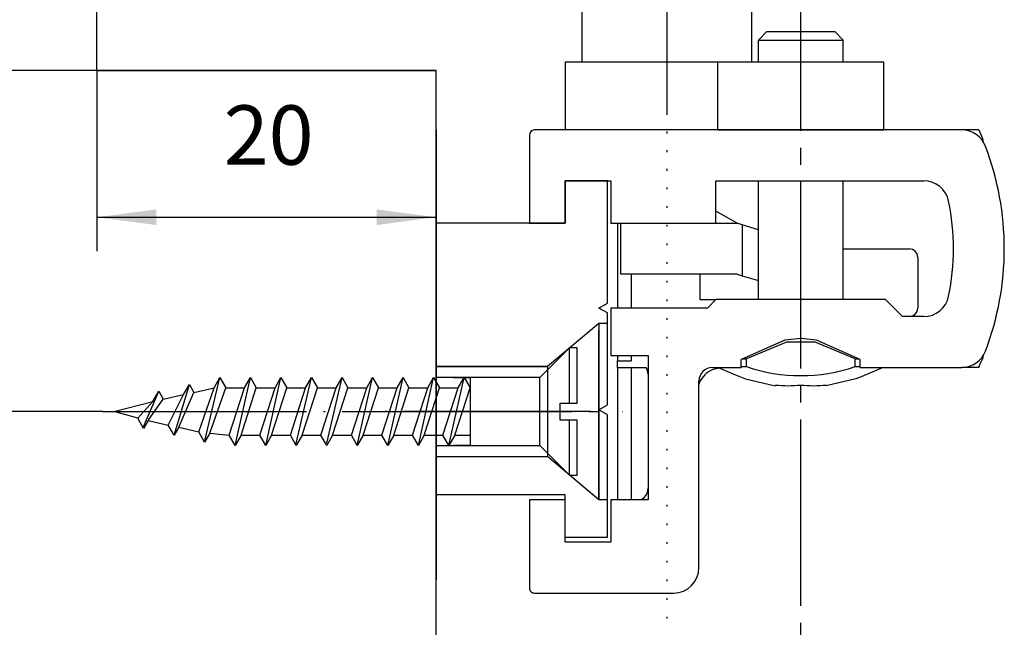
# Model space of a CAD drawing. Units: inches. Extents: x 3346 to 4915, y 4112 to 7060.
# Drawn here: x 4431 to 4489, y 5302 to 5338 of the extents above; entities that cross this region are included whole.
import ezdxf

# ---------------------------------------------------------------- set-up
doc = ezdxf.new("R2010")
doc.units = ezdxf.units.IN
for name, pattern in [('DASH_CENTER', [14, 11, -1, 1, -1]), ('DOT_CENTER', [14, 12, -1, 0, -1]), ('DOTTED', [1, 0, -1]), ('LONG_DASHED', [15, 10, -5])]:
    doc.linetypes.add(name, pattern=pattern)
doc.layers.add('1', color=7, linetype='Continuous')
doc.styles.add('CONVERTER_11', font='txt.shx', dxfattribs={"width": 0.9})
doc.dimstyles.new('ME10_DIM_37', dxfattribs={"dimtxt": 3.5, "dimasz": 3.5, "dimexe": 2, "dimexo": 0, "dimgap": 2, "dimtad": 1, "dimdsep": 46, "dimtxsty": 'CONVERTER_11', "dimsah": 1, "dimcen": 0.09, "dimclrd": 3, "dimclre": 3, "dimclrt": 4, "dimadec": 0, "dimazin": 0, "dimtfac": 1, "dimtdec": 4, "dimtix": 1, "dimtmove": 0, "dimatfit": 3, "dimfxl": 1, "dimtolj": 1, "dimtzin": 0, "dimarcsym": 0})
doc.dimstyles.new('ME10_DIM_40', dxfattribs={"dimtxt": 3.5, "dimasz": 3.5, "dimexe": 2, "dimexo": 0, "dimgap": 2, "dimtad": 1, "dimdsep": 46, "dimtxsty": 'CONVERTER_11', "dimsah": 1, "dimcen": 0.09, "dimclrd": 3, "dimclre": 3, "dimclrt": 4, "dimadec": 0, "dimazin": 0, "dimtfac": 1, "dimtdec": 4, "dimtix": 1, "dimtmove": 0, "dimatfit": 3, "dimfxl": 1, "dimtolj": 1, "dimtzin": 0, "dimarcsym": 0})
doc.dimstyles.new('ME10_DIM_47', dxfattribs={"dimtxt": 3.5, "dimasz": 3.5, "dimexe": 2, "dimexo": 0, "dimgap": 2, "dimtad": 1, "dimdsep": 46, "dimtxsty": 'CONVERTER_11', "dimsah": 1, "dimcen": 0.09, "dimclrd": 3, "dimclre": 3, "dimclrt": 4, "dimadec": 0, "dimazin": 0, "dimtfac": 1, "dimtdec": 4, "dimtix": 1, "dimtmove": 0, "dimatfit": 3, "dimfxl": 1, "dimtolj": 1, "dimtzin": 0, "dimarcsym": 0})

# ---------------------------------------------------------------- blocks, each defined once
blk = doc.blocks.new('E170_Überschlag_20__2', base_point=(6254.154, 6261.526))
at = {"color": 7, "linetype": 'Continuous'}
for p, q in [((4463.702, 5340.179), (4463.702, 5335.179)), ((4473.702, 5340.179), (4473.702, 5335.179)), ((4474.602, 5336.979), (4474.102, 5336.479)), ((4474.102, 5336.479), (4474.834, 5336.479)), ((4474.102, 5335.179), (4474.102, 5336.479)), ((4474.602, 5336.979), (4475.188, 5336.979)), ((4474.834, 5336.479), (4479.102, 5336.479)), ((4475.188, 5336.979), (4478.602, 5336.979)), ((4479.102, 5336.479), (4478.602, 5336.979)), ((4479.102, 5335.179), (4479.102, 5336.479)), ((4462.703, 5335.179), (4462.703, 5331.179)), ((4481.495, 5335.179), (4462.703, 5335.179)), ((4471.693, 5335.179), (4471.693, 5331.179)), ((4481.495, 5331.179), (4481.495, 5335.179)), ((4460.602, 5330.879), (4460.602, 5325.679)), ((4471.693, 5331.179), (4460.902, 5331.179)), ((4471.693, 5331.179), (4481.495, 5331.179)), ((4481.495, 5331.179), (4471.693, 5331.179)), ((4486.093, 5331.179), (4481.495, 5331.179)), ((4487.094, 5331.179), (4486.093, 5331.179)), ((4487.094, 5331.179), (4487.308, 5330.684)), ((4487.308, 5330.684), (4487.358, 5330.435)), ((4462.702, 5325.679), (4462.702, 5328.179)), ((4462.702, 5328.179), (4465.202, 5328.179)), ((4462.702, 5328.179), (4462.702, 5325.679)), ((4465.202, 5328.179), (4462.702, 5328.179)), ((4465.202, 5328.179), (4465.402, 5328.179)), ((4465.202, 5320.967), (4465.202, 5328.179)), ((4465.402, 5328.179), (4465.402, 5325.679)), ((4471.602, 5328.179), (4483.849, 5328.179)), ((4471.602, 5325.679), (4471.602, 5328.179)), ((4474.102, 5321.179), (4474.102, 5328.179)), ((4479.102, 5321.179), (4479.102, 5328.179)), ((4472.85, 5325.679), (4471.602, 5326.399)), ((4455.102, 5309.679), (4455.102, 5325.679)), ((4460.602, 5325.679), (4455.102, 5325.679)), ((4455.102, 5325.679), (4455.102, 5317.329)), ((4460.602, 5325.679), (4462.702, 5325.679)), ((4462.702, 5325.679), (4460.602, 5325.679)), ((4465.402, 5325.679), (4466.002, 5325.679)), ((4465.802, 5325.679), (4465.802, 5320.679)), ((4466.002, 5325.679), (4471.602, 5325.679)), ((4466.002, 5325.679), (4471.602, 5325.679)), ((4466.002, 5322.679), (4466.002, 5325.679)), ((4471.602, 5325.679), (4472.85, 5325.679)), ((4473.153, 5325.587), (4472.85, 5325.679)), ((4474.102, 5325.299), (4473.153, 5325.587)), ((4473.153, 5325.587), (4473.153, 5322.587)), ((4479.102, 5324.179), (4483.002, 5324.179)), ((4483.193, 5324.141), (4483.002, 5324.179)), ((4483.355, 5324.032), (4483.193, 5324.141)), ((4483.464, 5323.87), (4483.355, 5324.032)), ((4483.502, 5323.679), (4483.464, 5323.87)), ((4483.502, 5323.679), (4483.502, 5320.679)), ((4472.85, 5322.679), (4466.002, 5322.679)), ((4466.602, 5322.679), (4466.602, 5320.679)), ((4470.642, 5322.679), (4470.642, 5321.179)), ((4472.85, 5322.679), (4473.153, 5322.587)), ((4473.153, 5322.587), (4474.102, 5322.299)), ((4464.702, 5320.679), (4465.202, 5320.967)), ((4470.642, 5321.179), (4471.602, 5321.179)), ((4471.602, 5321.179), (4471.102, 5320.679)), ((4481.602, 5321.179), (4471.602, 5321.179)), ((4482.602, 5320.179), (4481.602, 5321.179)), ((4465.202, 5320.39), (4464.702, 5320.679)), ((4465.202, 5319.879), (4465.202, 5320.39)), ((4465.402, 5320.679), (4465.402, 5317.879)), ((4471.102, 5320.679), (4465.402, 5320.679)), ((4483.193, 5320.217), (4483.355, 5320.325)), ((4483.355, 5320.325), (4483.464, 5320.487)), ((4483.464, 5320.487), (4483.502, 5320.679)), ((4464.702, 5319.779), (4461.663, 5317.228)), ((4464.702, 5319.779), (4464.702, 5314.579)), ((4465.202, 5319.779), (4464.702, 5319.779)), ((4465.202, 5314.967), (4465.202, 5319.879)), ((4483.849, 5320.179), (4482.602, 5320.179)), ((4483.002, 5320.179), (4483.193, 5320.217)), ((4475.665, 5318.786), (4473.094, 5317.642)), ((4475.752, 5318.662), (4473.398, 5317.679)), ((4476.602, 5318.89), (4475.665, 5318.786)), ((4477.451, 5318.662), (4475.752, 5318.662)), ((4477.539, 5318.786), (4476.602, 5318.89)), ((4479.806, 5317.679), (4477.451, 5318.662)), ((4480.11, 5317.642), (4477.539, 5318.786)), ((4487.358, 5317.923), (4487.308, 5317.673)), ((4465.402, 5317.879), (4467.602, 5317.879)), ((4465.802, 5317.879), (4465.802, 5317.579)), ((4465.802, 5317.179), (4465.802, 5317.579)), ((4465.802, 5317.579), (4466.602, 5317.579)), ((4466.602, 5317.879), (4466.602, 5317.579)), ((4467.602, 5317.879), (4467.602, 5309.379)), ((4473.094, 5317.179), (4473.094, 5317.642)), ((4473.176, 5317.679), (4473.233, 5317.679)), ((4473.233, 5317.679), (4473.398, 5317.679)), ((4473.398, 5317.229), (4473.398, 5317.679)), ((4479.806, 5317.679), (4479.97, 5317.679)), ((4479.806, 5317.229), (4479.806, 5317.679)), ((4479.97, 5317.679), (4480.028, 5317.679)), ((4480.11, 5317.179), (4480.11, 5317.642)), ((4455.102, 5317.228), (4461.663, 5317.228)), ((4461.663, 5317.228), (4461.663, 5311.929)), ((4465.802, 5317.179), (4466.602, 5317.179)), ((4465.802, 5317.179), (4465.802, 5309.379)), ((4466.602, 5317.179), (4467.495, 5317.179)), ((4466.602, 5317.179), (4466.602, 5309.379)), ((4471.402, 5317.179), (4473.094, 5317.179)), ((4471.823, 5317.143), (4471.428, 5317.065)), ((4471.74, 5317.179), (4472.652, 5316.788)), ((4472.652, 5316.788), (4473.352, 5316.499)), ((4473.094, 5317.229), (4473.233, 5317.229)), ((4473.233, 5317.229), (4473.398, 5317.229)), ((4479.806, 5317.229), (4479.97, 5317.229)), ((4479.97, 5317.229), (4480.11, 5317.229)), ((4480.11, 5317.179), (4486.093, 5317.179)), ((4481.466, 5317.179), (4480.159, 5316.631)), ((4487.094, 5317.179), (4486.093, 5317.179)), ((4470.602, 5305.379), (4470.602, 5316.379)), ((4470.616, 5316.253), (4470.602, 5316.181)), ((4473.352, 5316.499), (4475.102, 5316.086)), ((4479.852, 5316.499), (4478.102, 5316.086)), ((4480.159, 5316.631), (4479.852, 5316.499)), ((4475.102, 5316.086), (4475.102, 5316.121)), ((4478.102, 5316.121), (4478.102, 5316.086)), ((4478.102, 5316.086), (4478.102, 5316.092)), ((4464.702, 5314.679), (4465.202, 5314.967)), ((4465.202, 5314.39), (4464.702, 5314.679)), ((4464.702, 5314.579), (4464.702, 5309.379)), ((4465.202, 5309.479), (4465.202, 5314.39)), ((4455.102, 5312.029), (4455.102, 5309.679)), ((4455.102, 5311.929), (4461.663, 5311.929)), ((4464.702, 5309.379), (4461.663, 5311.929)), ((4462.702, 5309.679), (4455.102, 5309.679)), ((4460.602, 5309.379), (4460.602, 5304.179)), ((4462.702, 5309.379), (4460.602, 5309.379)), ((4462.702, 5307.179), (4462.702, 5309.679)), ((4462.702, 5306.879), (4462.702, 5309.379)), ((4465.202, 5309.379), (4464.702, 5309.379)), ((4465.202, 5307.179), (4465.202, 5309.479)), ((4465.402, 5309.379), (4465.402, 5306.879)), ((4467.602, 5309.379), (4465.402, 5309.379)), ((4467.167, 5309.379), (4467.368, 5309.513)), ((4462.702, 5307.179), (4465.202, 5307.179)), ((4465.402, 5306.879), (4462.702, 5306.879)), ((4460.902, 5303.879), (4469.102, 5303.879))]:
    blk.add_line(p, q, dxfattribs=at)
for centre, radius, start, end in [((4460.902, 5330.879), 0.3, 89.99942, 179.99767), ((4486.093, 5329.679), 1.5, 20.78352, 89.99992), ((4471.602, 5324.179), 17, 339.21644, 20.78356), ((4483.849, 5326.679), 1.5, 11.53648, 89.99992), ((4471.602, 5324.179), 14, 348.46309, 11.53691), ((4483.849, 5321.679), 1.5, 270.00008, 348.46352), ((4486.093, 5318.679), 1.5, 270.00008, 339.21648), ((4471.602, 5324.179), 17, 335.68503, 337.50077), ((4466.802, 5316.779), 0.8, 0.0002, 29.99972), ((4471.402, 5316.379), 0.8, 89.99978, 179.99913), ((4472.002, 5315.679), 1.5, 112.50027, 157.50027), ((4476.602, 5326.604), 9.907, 251.13081, 288.86919), ((4466.802, 5310.079), 0.8, 315.00006, 0.00031), ((4469.102, 5305.379), 1.5, 270.0001, 359.9999), ((4460.902, 5304.179), 0.3, 179.99942, 270.00058)]:
    blk.add_arc(centre, radius, start, end, dxfattribs=at)
for points in [[(4476.602, 5316.121), (4475.852, 5316.085), (4475.102, 5316.121)], [(4476.602, 5316.121), (4475.852, 5316.085), (4475.102, 5316.121)], [(4478.102, 5316.121), (4477.352, 5316.085), (4476.602, 5316.121)], [(4478.102, 5316.121), (4477.352, 5316.085), (4476.602, 5316.121)]]:
    blk.add_spline(points, degree=3, dxfattribs=at)
at = {"layer": '1', "color": 7, "linetype": 'DASH_CENTER'}
for p, q in [((4468.702, 5343.179), (4468.702, 5332.179)), ((4452.102, 5314.579), (4464.663, 5314.579))]:
    blk.add_line(p, q, dxfattribs=at)
at = {"layer": '1', "color": 3, "linetype": 'DASH_CENTER'}
blk.add_line((4476.602, 5247.12), (4476.602, 5339.479), dxfattribs=at)
at = {"layer": '1', "color": 7, "linetype": 'DOTTED'}
blk.add_line((4468.702, 5332.179), (4468.702, 5263.009), dxfattribs=at)
blk = doc.blocks.new('*D117')
at = {"layer": '1', "color": 3, "linetype": 'Continuous'}
for p, q in [((4435.602, 5373.979), (4400.185, 5373.979)), ((4402.185, 5373.979), (4402.185, 5334.679)), ((4400.185, 5345.686), (4400.185, 5362.574)), ((4435.101, 5334.679), (4400.185, 5334.679))]:
    blk.add_line(p, q, dxfattribs=at)
at = {"layer": '1', "color": 3}
for points in [[(4402.646, 5370.479), (4401.724, 5370.479), (4402.185, 5373.979)], [(4401.724, 5338.179), (4402.646, 5338.179), (4402.185, 5334.679)]]:
    blk.add_solid(points, dxfattribs=at)
at = {"layer": '1', "color": 4, "insert": (4399.354, 5345.686), "char_height": 3.5, "attachment_point": 7, "rotation": 90, "line_spacing_factor": 0.60024, "style": 'CONVERTER_11'}
blk.add_mtext('min. 40', dxfattribs=at)
blk = doc.blocks.new('*D120')
at = {"layer": '1', "color": 3, "linetype": 'Continuous'}
for p, q in [((4455.102, 5334.679), (4379.69, 5334.679)), ((4381.69, 5334.679), (4381.69, 5314.579)), ((4435.458, 5314.579), (4379.69, 5314.579))]:
    blk.add_line(p, q, dxfattribs=at)
at = {"layer": '1', "color": 3}
for points in [[(4382.151, 5331.179), (4381.23, 5331.179), (4381.69, 5334.679)], [(4381.23, 5318.079), (4382.151, 5318.079), (4381.69, 5314.579)]]:
    blk.add_solid(points, dxfattribs=at)
at = {"layer": '1', "color": 4, "insert": (4379.69, 5322.695), "char_height": 3.5, "attachment_point": 7, "rotation": 90, "line_spacing_factor": 0.60024, "style": 'CONVERTER_11'}
blk.add_mtext('20', dxfattribs=at)
blk = doc.blocks.new('*D127')
at = {"layer": '1', "color": 3, "linetype": 'Continuous'}
for p, q in [((4435.101, 5334.679), (4435.101, 5324.035)), ((4455.102, 5325.679), (4455.102, 5328.035)), ((4435.101, 5326.035), (4455.102, 5326.035))]:
    blk.add_line(p, q, dxfattribs=at)
at = {"layer": '1', "color": 3}
for points in [[(4438.601, 5326.496), (4438.601, 5325.574), (4435.101, 5326.035)], [(4451.602, 5325.574), (4451.602, 5326.496), (4455.102, 5326.035)]]:
    blk.add_solid(points, dxfattribs=at)
at = {"layer": '1', "color": 4, "insert": (4442.579, 5328.035), "char_height": 3.5, "attachment_point": 7, "rotation": 0.00014, "line_spacing_factor": 0.60024, "style": 'CONVERTER_11'}
blk.add_mtext('20', dxfattribs=at)
blk = doc.blocks.new('Beschriftung_SchnittA-A_von_Ü0-20', base_point=(4640.726, 5937.861))
at = {"color": 4, "linetype": 'Continuous'}
for p, q in [((4435.101, 5334.679), (4435.102, 5344.248)), ((4435.101, 5334.679), (4455.102, 5334.679)), ((4455.102, 5281.176), (4455.102, 5334.679)), ((4455.102, 5309.576), (4455.101, 5309.576))]:
    blk.add_line(p, q, dxfattribs=at)
at = {"color": 3, "linetype": 'Continuous'}
blk.add_line((4466.101, 5314.579), (4466.103, 5314.579), dxfattribs=at)
at = {"layer": '1', "color": 3, "linetype": 'Continuous'}
for p, q in [((4438.601, 5334.679), (4440.94, 5334.679)), ((4465.201, 5319.779), (4464.701, 5319.779)), ((4440.209, 5315.576), (4440.556, 5316.176)), ((4440.556, 5316.176), (4440.827, 5315.706)), ((4442.009, 5315.979), (4442.356, 5316.579)), ((4442.356, 5316.579), (4442.702, 5315.979)), ((4443.809, 5315.979), (4444.156, 5316.579)), ((4444.156, 5316.579), (4444.502, 5315.979)), ((4445.609, 5315.979), (4445.956, 5316.579)), ((4445.956, 5316.579), (4446.302, 5315.979)), ((4447.409, 5315.979), (4447.756, 5316.579)), ((4447.756, 5316.579), (4448.102, 5315.979)), ((4449.209, 5315.979), (4449.556, 5316.579)), ((4449.556, 5316.579), (4449.902, 5315.979)), ((4451.009, 5315.979), (4451.356, 5316.579)), ((4451.356, 5316.579), (4451.702, 5315.979)), ((4452.809, 5315.979), (4453.156, 5316.579)), ((4453.156, 5316.579), (4453.502, 5315.979)), ((4454.609, 5315.979), (4454.956, 5316.579)), ((4454.956, 5316.579), (4455.302, 5315.979)), ((4456.409, 5315.979), (4456.756, 5316.579)), ((4456.756, 5316.579), (4457.102, 5315.979)), ((4457.102, 5316.579), (4457.102, 5312.579)), ((4438.409, 5315.173), (4438.756, 5315.773)), ((4438.756, 5315.773), (4439.02, 5315.315)), ((4439.02, 5315.315), (4440.209, 5315.576)), ((4440.827, 5315.706), (4442.009, 5315.979)), ((4442.702, 5315.979), (4443.809, 5315.979)), ((4444.502, 5315.979), (4445.609, 5315.979)), ((4446.302, 5315.979), (4447.409, 5315.979)), ((4448.102, 5315.979), (4449.209, 5315.979)), ((4449.902, 5315.979), (4451.009, 5315.979)), ((4451.702, 5315.979), (4452.809, 5315.979)), ((4453.502, 5315.979), (4454.609, 5315.979)), ((4455.302, 5315.979), (4456.409, 5315.979)), ((4436.102, 5314.579), (4438.409, 5315.173)), ((4437.509, 5314.186), (4436.102, 5314.579)), ((4437.856, 5313.586), (4437.509, 5314.186)), ((4438.12, 5314.045), (4437.856, 5313.586)), ((4438.12, 5314.045), (4439.309, 5313.783)), ((4439.656, 5313.183), (4439.309, 5313.783)), ((4439.926, 5313.652), (4439.656, 5313.183)), ((4439.926, 5313.652), (4441.109, 5313.38)), ((4441.456, 5312.78), (4441.109, 5313.38)), ((4441.762, 5313.311), (4441.456, 5312.78)), ((4441.762, 5313.311), (4442.909, 5313.179)), ((4443.256, 5312.579), (4442.909, 5313.179)), ((4443.602, 5313.179), (4443.256, 5312.579)), ((4443.602, 5313.179), (4444.709, 5313.179)), ((4445.056, 5312.579), (4444.709, 5313.179)), ((4445.402, 5313.179), (4445.056, 5312.579)), ((4445.402, 5313.179), (4446.509, 5313.179)), ((4446.856, 5312.579), (4446.509, 5313.179)), ((4447.202, 5313.179), (4446.856, 5312.579)), ((4447.202, 5313.179), (4448.309, 5313.179)), ((4448.656, 5312.579), (4448.309, 5313.179)), ((4449.002, 5313.179), (4448.656, 5312.579)), ((4449.002, 5313.179), (4450.109, 5313.179)), ((4450.456, 5312.579), (4450.109, 5313.179)), ((4450.802, 5313.179), (4450.456, 5312.579)), ((4450.802, 5313.179), (4451.909, 5313.179)), ((4452.256, 5312.579), (4451.909, 5313.179)), ((4452.602, 5313.179), (4452.256, 5312.579)), ((4452.602, 5313.179), (4453.709, 5313.179)), ((4454.056, 5312.579), (4453.709, 5313.179)), ((4454.402, 5313.179), (4454.056, 5312.579)), ((4454.402, 5313.179), (4455.509, 5313.179)), ((4455.856, 5312.579), (4455.509, 5313.179)), ((4456.202, 5313.179), (4455.856, 5312.579)), ((4456.202, 5313.179), (4457.102, 5313.179))]:
    blk.add_line(p, q, dxfattribs=at)
at = {"layer": '1', "color": 4, "linetype": 'Continuous'}
for p, q in [((4455.101, 5331.179), (4455.101, 5304.679)), ((4438.162, 5314.117), (4438.12, 5314.045)), ((4438.202, 5314.186), (4438.162, 5314.117))]:
    blk.add_line(p, q, dxfattribs=at)
at = {"layer": '1', "color": 3, "linetype": 'LONG_DASHED'}
for p, q in [((4464.701, 5319.779), (4461.662, 5317.229)), ((4464.701, 5309.379), (4464.701, 5319.779)), ((4461.662, 5317.229), (4455.101, 5317.229)), ((4461.662, 5317.229), (4461.662, 5311.929)), ((4456.101, 5316.579), (4457.102, 5316.579)), ((4457.102, 5312.579), (4456.101, 5312.579)), ((4455.101, 5311.929), (4461.662, 5311.929)), ((4464.701, 5309.379), (4461.662, 5311.929)), ((4465.201, 5309.379), (4464.701, 5309.379))]:
    blk.add_line(p, q, dxfattribs=at)
at = {"layer": '1', "color": 7, "linetype": 'LONG_DASHED'}
for p, q in [((4462.974, 5318.329), (4461.224, 5316.579)), ((4462.974, 5315.079), (4462.974, 5318.329)), ((4463.424, 5318.329), (4462.974, 5318.329)), ((4463.424, 5315.079), (4463.424, 5318.329)), ((4461.224, 5316.579), (4455.101, 5316.579)), ((4461.224, 5312.579), (4461.224, 5316.579)), ((4462.424, 5314.079), (4462.424, 5315.079)), ((4462.424, 5315.079), (4463.424, 5315.079)), ((4463.424, 5314.079), (4462.424, 5314.079)), ((4462.974, 5310.829), (4462.974, 5314.079)), ((4463.424, 5310.829), (4463.424, 5314.079)), ((4455.101, 5312.579), (4461.224, 5312.579)), ((4461.224, 5312.579), (4462.974, 5310.829)), ((4462.974, 5310.829), (4463.424, 5310.829))]:
    blk.add_line(p, q, dxfattribs=at)
at = {"layer": '1', "color": 7, "linetype": 'Continuous'}
for p, q in [((4439.656, 5313.183), (4440.556, 5316.176)), ((4441.456, 5312.78), (4442.356, 5316.579)), ((4443.256, 5312.579), (4444.156, 5316.579)), ((4445.056, 5312.579), (4445.956, 5316.579)), ((4446.856, 5312.696), (4447.756, 5316.579)), ((4448.656, 5312.719), (4449.556, 5316.579)), ((4450.456, 5312.579), (4451.356, 5316.579)), ((4452.256, 5312.579), (4453.156, 5316.579)), ((4454.056, 5312.579), (4454.956, 5316.579)), ((4455.856, 5312.579), (4456.756, 5316.579)), ((4437.856, 5313.671), (4438.756, 5315.773)), ((4439.309, 5313.783), (4440.209, 5315.576)), ((4439.926, 5313.652), (4440.827, 5315.706)), ((4441.109, 5313.38), (4442.009, 5315.979)), ((4441.762, 5313.311), (4442.702, 5315.979)), ((4442.909, 5313.179), (4443.809, 5315.979)), ((4443.602, 5313.179), (4444.502, 5315.979)), ((4444.709, 5313.179), (4445.609, 5315.979)), ((4445.402, 5313.179), (4446.302, 5315.979)), ((4446.509, 5313.179), (4447.409, 5315.979)), ((4447.202, 5313.179), (4448.102, 5315.979)), ((4448.309, 5313.179), (4449.209, 5315.979)), ((4449.002, 5313.179), (4449.902, 5315.979)), ((4450.109, 5313.179), (4451.009, 5315.979)), ((4450.802, 5313.179), (4451.702, 5315.979)), ((4451.909, 5313.179), (4452.809, 5315.979)), ((4452.602, 5313.179), (4453.502, 5315.979)), ((4453.709, 5313.179), (4454.609, 5315.979)), ((4454.402, 5313.179), (4455.302, 5315.979)), ((4455.509, 5313.179), (4456.409, 5315.979)), ((4456.202, 5313.179), (4457.102, 5315.979)), ((4437.509, 5314.186), (4438.409, 5315.173)), ((4438.162, 5314.117), (4439.02, 5315.315))]:
    blk.add_line(p, q, dxfattribs=at)
at = {"layer": '1', "color": 7, "linetype": 'DOT_CENTER'}
blk.add_line((4435.458, 5314.579), (4455.346, 5314.579), dxfattribs=at)
at = {"layer": '1', "color": 3, "linetype": 'DASH_CENTER'}
blk.add_line((4464.224, 5314.579), (4452.101, 5314.579), dxfattribs=at)
at = {"layer": '1'}
for base, p1, p2, text, dimstyle, picture, middle in [((4402.185, 5373.979), (4435.101, 5334.679), (4435.602, 5373.979), 'min. 40', 'ME10_DIM_37', '*D117', (4398.019, 5354.13)), ((4381.69, 5334.679), (4435.458, 5314.579), (4455.102, 5334.679), '20', 'ME10_DIM_40', '*D120', (4377.94, 5325.32))]:
    dim = blk.add_linear_dim(base=base, p1=p1, p2=p2, angle=90, text=text, dimstyle=dimstyle, dxfattribs=at)
    dim.commit()
    dim.dimension.update_dxf_attribs({"geometry": picture, "text_midpoint": middle, "text_rotation": 90})

msp = doc.modelspace()

# ---------------------------------------------------------------- block references
msp.add_blockref('Beschriftung_SchnittA-A_von_Ü0-20', (4640.726, 5937.861))
at = {"layer": '1'}
msp.add_blockref('E170_Überschlag_20__2', (6254.154, 6261.526), dxfattribs=at)

# ---------------------------------------------------------------- dimensions: what is measured, and where the dimension line sits
dim = msp.add_linear_dim(base=(4435.101, 5326.035), p1=(4455.102, 5325.679), p2=(4435.101, 5334.679), dimstyle='ME10_DIM_47', dxfattribs=at)
dim.commit()
dim.dimension.update_dxf_attribs({"geometry": '*D127', "text_midpoint": (4445.204, 5329.785), "text_rotation": 0.00014})

doc.saveas('drawing.dxf')
